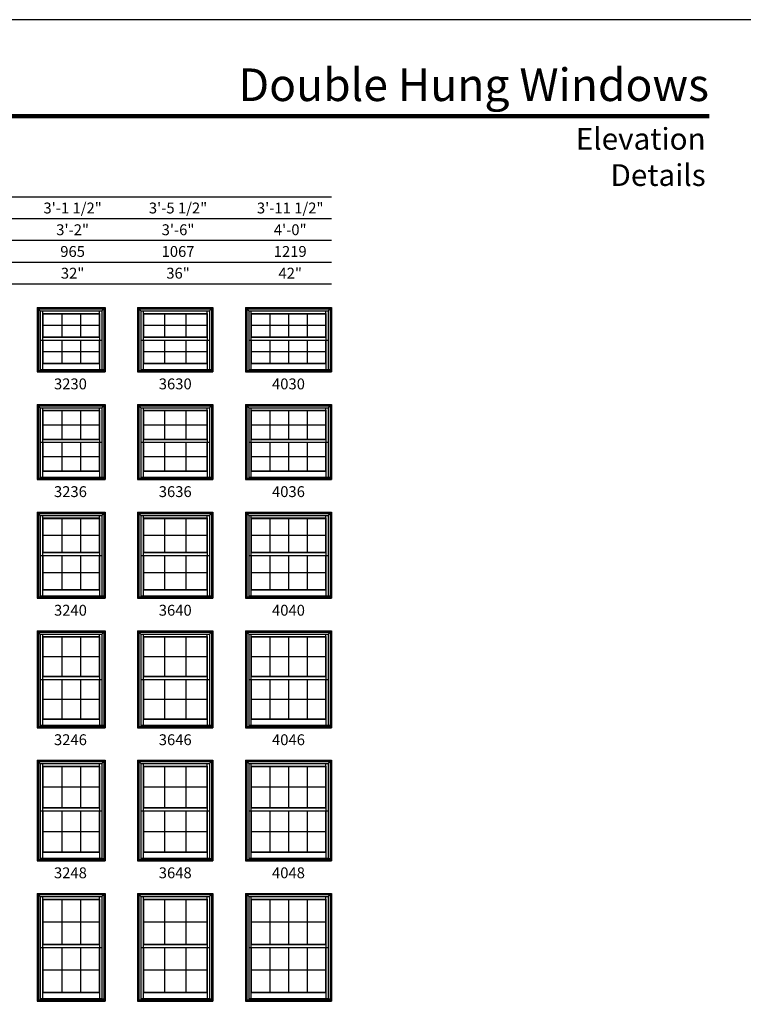
# Model space of a CAD drawing. Extents: x 0 to 1640, y 4430 to 5500.
# Drawn here: x 404 to 804, y 4956 to 5500 of the extents above; entities that cross this region are included whole.
import ezdxf
from ezdxf.enums import TextEntityAlignment as Align

# ---------------------------------------------------------------- set-up
doc = ezdxf.new("R2010")
doc.units = 0
doc.header["$LTSCALE"] = 0.25
doc.header["$MEASUREMENT"] = 0
doc.layers.get('0').update_dxf_attribs({"linetype": 'CONTINUOUS'})
doc.styles.add('ARIAL', font='arial.ttf', dxfattribs={"height": 4})

msp = doc.modelspace()

# ---------------------------------------------------------------- linework, layer by layer
for p, q in [((576.31, 5402), (35.17, 5402)), ((576.31, 5390), (47.17, 5390)), ((576.31, 5378), (59.17, 5378)), ((576.31, 5366), (71.17, 5366)), ((576.31, 5354), (83.17, 5354)), ((413.81, 5341.02), (413.81, 5305.52)), ((413.81, 5341.02), (451.31, 5341.02)), ((413.81, 5341.02), (415.6, 5339.23)), ((414.52, 5340.31), (414.52, 5306.24)), ((414.52, 5340.31), (450.59, 5340.31)), ((449.51, 5339.23), (451.31, 5341.02)), ((450.59, 5340.31), (450.59, 5306.24)), ((451.31, 5341.02), (451.31, 5305.52)), ((469.31, 5341.02), (469.31, 5305.52)), ((469.31, 5341.02), (510.81, 5341.02)), ((469.31, 5341.02), (471.1, 5339.23)), ((470.02, 5340.31), (470.02, 5306.24)), ((470.02, 5340.31), (510.09, 5340.31)), ((509.01, 5339.23), (510.81, 5341.02)), ((510.09, 5340.31), (510.09, 5306.24)), ((510.81, 5341.02), (510.81, 5305.52)), ((528.81, 5341.02), (528.81, 5305.52)), ((528.81, 5341.02), (576.31, 5341.02)), ((528.81, 5341.02), (530.6, 5339.23)), ((529.52, 5340.31), (529.52, 5306.24)), ((529.52, 5340.31), (575.59, 5340.31)), ((574.51, 5339.23), (576.31, 5341.02)), ((575.59, 5340.31), (575.59, 5306.24)), ((576.31, 5341.02), (576.31, 5305.52)), ((415.6, 5339.23), (415.6, 5306.24)), ((415.6, 5339.23), (449.51, 5339.23)), ((416.84, 5339.23), (416.84, 5324.7)), ((416.84, 5337.82), (448.27, 5337.82)), ((417.06, 5337.6), (416.84, 5337.82)), ((417.06, 5337.6), (417.06, 5324.92)), ((417.06, 5337.6), (448.05, 5337.6)), ((427.39, 5337.6), (427.39, 5324.92)), ((437.72, 5337.6), (437.72, 5324.92)), ((448.05, 5337.6), (448.27, 5337.82)), ((448.05, 5337.6), (448.05, 5324.92)), ((448.27, 5337.82), (448.27, 5339.23)), ((448.27, 5337.82), (448.27, 5324.7)), ((449.51, 5339.23), (449.51, 5306.83)), ((471.1, 5339.23), (471.1, 5306.24)), ((471.1, 5339.23), (509.01, 5339.23)), ((472.34, 5339.23), (472.34, 5324.7)), ((472.34, 5337.82), (507.77, 5337.82)), ((472.56, 5337.6), (472.34, 5337.82)), ((472.56, 5337.6), (472.56, 5324.92)), ((472.56, 5337.6), (507.55, 5337.6)), ((484.22, 5337.6), (484.22, 5324.92)), ((495.89, 5337.6), (495.89, 5324.92)), ((507.55, 5337.6), (507.77, 5337.82)), ((507.55, 5337.6), (507.55, 5324.92)), ((507.77, 5337.82), (507.77, 5339.23)), ((507.77, 5337.82), (507.77, 5324.7)), ((509.01, 5339.23), (509.01, 5306.83)), ((530.6, 5339.23), (530.6, 5306.24)), ((530.6, 5339.23), (574.51, 5339.23)), ((531.84, 5339.23), (531.84, 5324.7)), ((531.84, 5337.82), (573.27, 5337.82)), ((532.06, 5337.6), (531.84, 5337.82)), ((532.06, 5337.6), (532.06, 5324.92)), ((532.06, 5337.6), (573.05, 5337.6)), ((542.31, 5337.6), (542.31, 5324.92)), ((552.56, 5337.6), (552.56, 5324.92)), ((562.8, 5337.6), (562.8, 5324.92)), ((573.05, 5337.6), (573.27, 5337.82)), ((573.05, 5337.6), (573.05, 5324.92)), ((573.27, 5337.82), (573.27, 5339.23)), ((573.27, 5337.82), (573.27, 5324.7)), ((574.51, 5339.23), (574.51, 5306.83)), ((417.06, 5331.26), (448.05, 5331.26)), ((472.56, 5331.26), (507.55, 5331.26)), ((532.06, 5331.26), (573.05, 5331.26)), ((416.84, 5324.7), (417.06, 5324.92)), ((416.84, 5324.7), (448.27, 5324.7)), ((416.84, 5324.7), (416.84, 5323.1)), ((417.06, 5324.92), (448.05, 5324.92)), ((448.27, 5324.7), (448.05, 5324.92)), ((448.27, 5324.7), (448.27, 5323.1)), ((472.34, 5324.7), (472.56, 5324.92)), ((472.34, 5324.7), (507.77, 5324.7)), ((472.34, 5324.7), (472.34, 5323.1)), ((472.56, 5324.92), (507.55, 5324.92)), ((507.77, 5324.7), (507.55, 5324.92)), ((507.77, 5324.7), (507.77, 5323.1)), ((531.84, 5324.7), (532.06, 5324.92)), ((531.84, 5324.7), (573.27, 5324.7)), ((531.84, 5324.7), (531.84, 5323.1)), ((532.06, 5324.92), (573.05, 5324.92)), ((573.27, 5324.7), (573.05, 5324.92)), ((573.27, 5324.7), (573.27, 5323.1)), ((415.6, 5323.1), (449.51, 5323.1)), ((416.84, 5323.1), (416.84, 5310.19)), ((417.06, 5323.1), (417.06, 5310.41)), ((427.39, 5323.1), (427.39, 5310.41)), ((437.72, 5323.1), (437.72, 5310.41)), ((448.05, 5323.1), (448.05, 5310.41)), ((448.27, 5323.1), (448.27, 5310.19)), ((471.1, 5323.1), (509.01, 5323.1)), ((472.34, 5323.1), (472.34, 5310.19)), ((472.56, 5323.1), (472.56, 5310.41)), ((484.22, 5323.1), (484.22, 5310.41)), ((495.89, 5323.1), (495.89, 5310.41)), ((507.55, 5323.1), (507.55, 5310.41)), ((507.77, 5323.1), (507.77, 5310.19)), ((530.6, 5323.1), (574.51, 5323.1)), ((531.84, 5323.1), (531.84, 5310.19)), ((532.06, 5323.1), (532.06, 5310.41)), ((542.31, 5323.1), (542.31, 5310.41)), ((552.56, 5323.1), (552.56, 5310.41)), ((562.8, 5323.1), (562.8, 5310.41)), ((573.05, 5323.1), (573.05, 5310.41)), ((573.27, 5323.1), (573.27, 5310.19)), ((417.06, 5316.75), (448.05, 5316.75)), ((472.56, 5316.75), (507.55, 5316.75)), ((532.06, 5316.75), (573.05, 5316.75)), ((417.06, 5310.41), (416.84, 5310.19)), ((416.84, 5310.19), (448.27, 5310.19)), ((416.84, 5310.19), (416.84, 5306.91)), ((417.06, 5310.41), (448.05, 5310.41)), ((448.05, 5310.41), (448.27, 5310.19)), ((448.27, 5310.19), (448.27, 5306.91)), ((472.56, 5310.41), (472.34, 5310.19)), ((472.34, 5310.19), (507.77, 5310.19)), ((472.34, 5310.19), (472.34, 5306.91)), ((472.56, 5310.41), (507.55, 5310.41)), ((507.55, 5310.41), (507.77, 5310.19)), ((507.77, 5310.19), (507.77, 5306.91)), ((532.06, 5310.41), (531.84, 5310.19)), ((531.84, 5310.19), (573.27, 5310.19)), ((531.84, 5310.19), (531.84, 5306.91)), ((532.06, 5310.41), (573.05, 5310.41)), ((573.05, 5310.41), (573.27, 5310.19)), ((573.27, 5310.19), (573.27, 5306.91)), ((413.81, 5306.24), (451.31, 5306.24)), ((413.81, 5305.52), (451.31, 5305.52)), ((415.6, 5306.91), (449.51, 5306.91)), ((415.6, 5306.83), (450.59, 5306.83)), ((469.31, 5306.24), (510.81, 5306.24)), ((469.31, 5305.52), (510.81, 5305.52)), ((471.1, 5306.91), (509.01, 5306.91)), ((471.1, 5306.83), (510.09, 5306.83)), ((528.81, 5306.24), (576.31, 5306.24)), ((528.81, 5305.52), (576.31, 5305.52)), ((530.6, 5306.91), (574.51, 5306.91)), ((530.6, 5306.83), (575.59, 5306.83)), ((413.81, 5287.52), (413.81, 5246.02)), ((413.81, 5287.52), (451.31, 5287.52)), ((413.81, 5287.52), (415.6, 5285.73)), ((414.52, 5286.81), (414.52, 5246.74)), ((414.52, 5286.81), (450.59, 5286.81)), ((415.6, 5285.73), (415.6, 5246.74)), ((415.6, 5285.73), (449.51, 5285.73)), ((416.84, 5285.73), (416.84, 5268.2)), ((448.27, 5284.32), (448.27, 5285.73)), ((449.51, 5285.73), (451.31, 5287.52)), ((449.51, 5285.73), (449.51, 5247.33)), ((450.59, 5286.81), (450.59, 5246.74)), ((451.31, 5287.52), (451.31, 5246.02)), ((469.31, 5287.52), (469.31, 5246.02)), ((469.31, 5287.52), (510.81, 5287.52)), ((469.31, 5287.52), (471.1, 5285.73)), ((470.02, 5286.81), (470.02, 5246.74)), ((470.02, 5286.81), (510.09, 5286.81)), ((471.1, 5285.73), (471.1, 5246.74)), ((471.1, 5285.73), (509.01, 5285.73)), ((472.34, 5285.73), (472.34, 5268.2)), ((507.77, 5284.32), (507.77, 5285.73)), ((509.01, 5285.73), (510.81, 5287.52)), ((509.01, 5285.73), (509.01, 5247.33)), ((510.09, 5286.81), (510.09, 5246.74)), ((510.81, 5287.52), (510.81, 5246.02)), ((528.81, 5287.52), (528.81, 5246.02)), ((528.81, 5287.52), (576.31, 5287.52)), ((528.81, 5287.52), (530.6, 5285.73)), ((529.52, 5286.81), (529.52, 5246.74)), ((529.52, 5286.81), (575.59, 5286.81)), ((530.6, 5285.73), (530.6, 5246.74)), ((530.6, 5285.73), (574.51, 5285.73)), ((531.84, 5285.73), (531.84, 5268.2)), ((573.27, 5284.32), (573.27, 5285.73)), ((574.51, 5285.73), (576.31, 5287.52)), ((574.51, 5285.73), (574.51, 5247.33)), ((575.59, 5286.81), (575.59, 5246.74)), ((576.31, 5287.52), (576.31, 5246.02)), ((416.84, 5284.32), (448.27, 5284.32)), ((417.06, 5284.1), (416.84, 5284.32)), ((417.06, 5284.1), (417.06, 5268.42)), ((417.06, 5284.1), (448.05, 5284.1)), ((427.39, 5284.1), (427.39, 5268.42)), ((437.72, 5284.1), (437.72, 5268.42)), ((448.05, 5284.1), (448.27, 5284.32)), ((448.05, 5284.1), (448.05, 5268.42)), ((448.27, 5284.32), (448.27, 5268.2)), ((472.34, 5284.32), (507.77, 5284.32)), ((472.56, 5284.1), (472.34, 5284.32)), ((472.56, 5284.1), (472.56, 5268.42)), ((472.56, 5284.1), (507.55, 5284.1)), ((484.22, 5284.1), (484.22, 5268.42)), ((495.89, 5284.1), (495.89, 5268.42)), ((507.55, 5284.1), (507.77, 5284.32)), ((507.55, 5284.1), (507.55, 5268.42)), ((507.77, 5284.32), (507.77, 5268.2)), ((531.84, 5284.32), (573.27, 5284.32)), ((532.06, 5284.1), (531.84, 5284.32)), ((532.06, 5284.1), (532.06, 5268.42)), ((532.06, 5284.1), (573.05, 5284.1)), ((542.31, 5284.1), (542.31, 5268.42)), ((552.56, 5284.1), (552.56, 5268.42)), ((562.8, 5284.1), (562.8, 5268.42)), ((573.05, 5284.1), (573.27, 5284.32)), ((573.05, 5284.1), (573.05, 5268.42)), ((573.27, 5284.32), (573.27, 5268.2)), ((417.06, 5276.26), (448.05, 5276.26)), ((472.56, 5276.26), (507.55, 5276.26)), ((532.06, 5276.26), (573.05, 5276.26)), ((415.6, 5266.6), (449.51, 5266.6)), ((416.84, 5268.2), (417.06, 5268.42)), ((416.84, 5268.2), (448.27, 5268.2)), ((416.84, 5268.2), (416.84, 5266.6)), ((416.84, 5266.6), (416.84, 5250.69)), ((417.06, 5268.42), (448.05, 5268.42)), ((417.06, 5266.6), (417.06, 5250.91)), ((427.39, 5266.6), (427.39, 5250.91)), ((437.72, 5266.6), (437.72, 5250.91)), ((448.27, 5268.2), (448.05, 5268.42)), ((448.05, 5266.6), (448.05, 5250.91)), ((448.27, 5268.2), (448.27, 5266.6)), ((448.27, 5266.6), (448.27, 5250.69)), ((471.1, 5266.6), (509.01, 5266.6)), ((472.34, 5268.2), (472.56, 5268.42)), ((472.34, 5268.2), (507.77, 5268.2)), ((472.34, 5268.2), (472.34, 5266.6)), ((472.34, 5266.6), (472.34, 5250.69)), ((472.56, 5268.42), (507.55, 5268.42)), ((472.56, 5266.6), (472.56, 5250.91)), ((484.22, 5266.6), (484.22, 5250.91)), ((495.89, 5266.6), (495.89, 5250.91)), ((507.77, 5268.2), (507.55, 5268.42)), ((507.55, 5266.6), (507.55, 5250.91)), ((507.77, 5268.2), (507.77, 5266.6)), ((507.77, 5266.6), (507.77, 5250.69)), ((530.6, 5266.6), (574.51, 5266.6)), ((531.84, 5268.2), (532.06, 5268.42)), ((531.84, 5268.2), (573.27, 5268.2)), ((531.84, 5268.2), (531.84, 5266.6)), ((531.84, 5266.6), (531.84, 5250.69)), ((532.06, 5268.42), (573.05, 5268.42)), ((532.06, 5266.6), (532.06, 5250.91)), ((542.31, 5266.6), (542.31, 5250.91)), ((552.56, 5266.6), (552.56, 5250.91)), ((562.8, 5266.6), (562.8, 5250.91)), ((573.27, 5268.2), (573.05, 5268.42)), ((573.05, 5266.6), (573.05, 5250.91)), ((573.27, 5268.2), (573.27, 5266.6)), ((573.27, 5266.6), (573.27, 5250.69)), ((417.06, 5258.75), (448.05, 5258.75)), ((472.56, 5258.75), (507.55, 5258.75)), ((532.06, 5258.75), (573.05, 5258.75)), ((415.6, 5247.41), (449.51, 5247.41)), ((415.6, 5247.33), (450.59, 5247.33)), ((417.06, 5250.91), (416.84, 5250.69)), ((416.84, 5250.69), (448.27, 5250.69)), ((416.84, 5250.69), (416.84, 5247.41)), ((417.06, 5250.91), (448.05, 5250.91)), ((448.05, 5250.91), (448.27, 5250.69)), ((448.27, 5250.69), (448.27, 5247.41)), ((471.1, 5247.41), (509.01, 5247.41)), ((471.1, 5247.33), (510.09, 5247.33)), ((472.56, 5250.91), (472.34, 5250.69)), ((472.34, 5250.69), (507.77, 5250.69)), ((472.34, 5250.69), (472.34, 5247.41)), ((472.56, 5250.91), (507.55, 5250.91)), ((507.55, 5250.91), (507.77, 5250.69)), ((507.77, 5250.69), (507.77, 5247.41)), ((530.6, 5247.41), (574.51, 5247.41)), ((530.6, 5247.33), (575.59, 5247.33)), ((532.06, 5250.91), (531.84, 5250.69)), ((531.84, 5250.69), (573.27, 5250.69)), ((531.84, 5250.69), (531.84, 5247.41)), ((532.06, 5250.91), (573.05, 5250.91)), ((573.05, 5250.91), (573.27, 5250.69)), ((573.27, 5250.69), (573.27, 5247.41)), ((413.81, 5246.74), (451.31, 5246.74)), ((413.81, 5246.02), (451.31, 5246.02)), ((469.31, 5246.74), (510.81, 5246.74)), ((469.31, 5246.02), (510.81, 5246.02)), ((528.81, 5246.74), (576.31, 5246.74)), ((528.81, 5246.02), (576.31, 5246.02)), ((413.81, 5228.02), (413.81, 5180.52)), ((413.81, 5228.02), (451.31, 5228.02)), ((413.81, 5228.02), (415.6, 5226.23)), ((414.52, 5227.31), (414.52, 5181.24)), ((414.52, 5227.31), (450.59, 5227.31)), ((415.6, 5226.23), (415.6, 5181.24)), ((415.6, 5226.23), (449.51, 5226.23)), ((416.84, 5226.23), (416.84, 5205.7)), ((448.27, 5224.82), (448.27, 5226.23)), ((449.51, 5226.23), (451.31, 5228.02)), ((449.51, 5226.23), (449.51, 5181.83)), ((450.59, 5227.31), (450.59, 5181.24)), ((451.31, 5228.02), (451.31, 5180.52)), ((469.31, 5228.02), (469.31, 5180.52)), ((469.31, 5228.02), (510.81, 5228.02)), ((469.31, 5228.02), (471.1, 5226.23)), ((470.02, 5227.31), (470.02, 5181.24)), ((470.02, 5227.31), (510.09, 5227.31)), ((471.1, 5226.23), (471.1, 5181.24)), ((471.1, 5226.23), (509.01, 5226.23)), ((472.34, 5226.23), (472.34, 5205.7)), ((507.77, 5224.82), (507.77, 5226.23)), ((509.01, 5226.23), (510.81, 5228.02)), ((509.01, 5226.23), (509.01, 5181.83)), ((510.09, 5227.31), (510.09, 5181.24)), ((510.81, 5228.02), (510.81, 5180.52)), ((528.81, 5228.02), (528.81, 5180.52)), ((528.81, 5228.02), (576.31, 5228.02)), ((528.81, 5228.02), (530.6, 5226.23)), ((529.52, 5227.31), (529.52, 5181.24)), ((529.52, 5227.31), (575.59, 5227.31)), ((530.6, 5226.23), (530.6, 5181.24)), ((530.6, 5226.23), (574.51, 5226.23)), ((531.84, 5226.23), (531.84, 5205.7)), ((573.27, 5224.82), (573.27, 5226.23)), ((574.51, 5226.23), (576.31, 5228.02)), ((574.51, 5226.23), (574.51, 5181.83)), ((575.59, 5227.31), (575.59, 5181.24)), ((576.31, 5228.02), (576.31, 5180.52)), ((416.84, 5224.82), (448.27, 5224.82)), ((417.06, 5224.6), (416.84, 5224.82)), ((417.06, 5224.6), (417.06, 5205.92)), ((417.06, 5224.6), (448.05, 5224.6)), ((427.39, 5224.6), (427.39, 5205.92)), ((437.72, 5224.6), (437.72, 5205.92)), ((448.05, 5224.6), (448.27, 5224.82)), ((448.05, 5224.6), (448.05, 5205.92)), ((448.27, 5224.82), (448.27, 5205.7)), ((472.34, 5224.82), (507.77, 5224.82)), ((472.56, 5224.6), (472.34, 5224.82)), ((472.56, 5224.6), (472.56, 5205.92)), ((472.56, 5224.6), (507.55, 5224.6)), ((484.22, 5224.6), (484.22, 5205.92)), ((495.89, 5224.6), (495.89, 5205.92)), ((507.55, 5224.6), (507.77, 5224.82)), ((507.55, 5224.6), (507.55, 5205.92)), ((507.77, 5224.82), (507.77, 5205.7)), ((531.84, 5224.82), (573.27, 5224.82)), ((532.06, 5224.6), (531.84, 5224.82)), ((532.06, 5224.6), (532.06, 5205.92)), ((532.06, 5224.6), (573.05, 5224.6)), ((542.31, 5224.6), (542.31, 5205.92)), ((552.56, 5224.6), (552.56, 5205.92)), ((562.8, 5224.6), (562.8, 5205.92)), ((573.05, 5224.6), (573.27, 5224.82)), ((573.05, 5224.6), (573.05, 5205.92)), ((573.27, 5224.82), (573.27, 5205.7)), ((417.06, 5215.26), (448.05, 5215.26)), ((472.56, 5215.26), (507.55, 5215.26)), ((532.06, 5215.26), (573.05, 5215.26)), ((415.6, 5204.1), (449.51, 5204.1)), ((416.84, 5205.7), (417.06, 5205.92)), ((416.84, 5205.7), (448.27, 5205.7)), ((416.84, 5205.7), (416.84, 5204.1)), ((416.84, 5204.1), (416.84, 5185.19)), ((417.06, 5205.92), (448.05, 5205.92)), ((417.06, 5204.1), (417.06, 5185.41)), ((427.39, 5204.1), (427.39, 5185.41)), ((437.72, 5204.1), (437.72, 5185.41)), ((448.27, 5205.7), (448.05, 5205.92)), ((448.05, 5204.1), (448.05, 5185.41)), ((448.27, 5205.7), (448.27, 5204.1)), ((448.27, 5204.1), (448.27, 5185.19)), ((471.1, 5204.1), (509.01, 5204.1)), ((472.34, 5205.7), (472.56, 5205.92)), ((472.34, 5205.7), (507.77, 5205.7)), ((472.34, 5205.7), (472.34, 5204.1)), ((472.34, 5204.1), (472.34, 5185.19)), ((472.56, 5205.92), (507.55, 5205.92)), ((472.56, 5204.1), (472.56, 5185.41)), ((484.22, 5204.1), (484.22, 5185.41)), ((495.89, 5204.1), (495.89, 5185.41)), ((507.77, 5205.7), (507.55, 5205.92)), ((507.55, 5204.1), (507.55, 5185.41)), ((507.77, 5205.7), (507.77, 5204.1)), ((507.77, 5204.1), (507.77, 5185.19)), ((530.6, 5204.1), (574.51, 5204.1)), ((531.84, 5205.7), (532.06, 5205.92)), ((531.84, 5205.7), (573.27, 5205.7)), ((531.84, 5205.7), (531.84, 5204.1)), ((531.84, 5204.1), (531.84, 5185.19)), ((532.06, 5205.92), (573.05, 5205.92)), ((532.06, 5204.1), (532.06, 5185.41)), ((542.31, 5204.1), (542.31, 5185.41)), ((552.56, 5204.1), (552.56, 5185.41)), ((562.8, 5204.1), (562.8, 5185.41)), ((573.27, 5205.7), (573.05, 5205.92)), ((573.05, 5204.1), (573.05, 5185.41)), ((573.27, 5205.7), (573.27, 5204.1)), ((573.27, 5204.1), (573.27, 5185.19)), ((417.06, 5194.75), (448.05, 5194.75)), ((472.56, 5194.75), (507.55, 5194.75)), ((532.06, 5194.75), (573.05, 5194.75)), ((417.06, 5185.41), (416.84, 5185.19)), ((416.84, 5185.19), (448.27, 5185.19)), ((416.84, 5185.19), (416.84, 5181.91)), ((417.06, 5185.41), (448.05, 5185.41)), ((448.05, 5185.41), (448.27, 5185.19)), ((448.27, 5185.19), (448.27, 5181.91)), ((472.56, 5185.41), (472.34, 5185.19)), ((472.34, 5185.19), (507.77, 5185.19)), ((472.34, 5185.19), (472.34, 5181.91)), ((472.56, 5185.41), (507.55, 5185.41)), ((507.55, 5185.41), (507.77, 5185.19)), ((507.77, 5185.19), (507.77, 5181.91)), ((532.06, 5185.41), (531.84, 5185.19)), ((531.84, 5185.19), (573.27, 5185.19)), ((531.84, 5185.19), (531.84, 5181.91)), ((532.06, 5185.41), (573.05, 5185.41)), ((573.05, 5185.41), (573.27, 5185.19)), ((573.27, 5185.19), (573.27, 5181.91)), ((413.81, 5181.24), (451.31, 5181.24)), ((413.81, 5180.52), (451.31, 5180.52)), ((415.6, 5181.91), (449.51, 5181.91)), ((415.6, 5181.83), (450.59, 5181.83)), ((469.31, 5181.24), (510.81, 5181.24)), ((469.31, 5180.52), (510.81, 5180.52)), ((471.1, 5181.91), (509.01, 5181.91)), ((471.1, 5181.83), (510.09, 5181.83)), ((528.81, 5181.24), (576.31, 5181.24)), ((528.81, 5180.52), (576.31, 5180.52)), ((530.6, 5181.91), (574.51, 5181.91)), ((530.6, 5181.83), (575.59, 5181.83)), ((413.81, 5162.52), (413.81, 5109.02)), ((413.81, 5162.52), (451.31, 5162.52)), ((413.81, 5162.52), (415.6, 5160.73)), ((414.52, 5161.81), (414.52, 5109.74)), ((414.52, 5161.81), (450.59, 5161.81)), ((415.6, 5160.73), (415.6, 5109.74)), ((415.6, 5160.73), (449.51, 5160.73)), ((416.84, 5160.73), (416.84, 5137.2)), ((448.27, 5159.32), (448.27, 5160.73)), ((449.51, 5160.73), (451.31, 5162.52)), ((449.51, 5160.73), (449.51, 5110.33)), ((450.59, 5161.81), (450.59, 5109.74)), ((451.31, 5162.52), (451.31, 5109.02)), ((469.31, 5162.52), (469.31, 5109.02)), ((469.31, 5162.52), (510.81, 5162.52)), ((469.31, 5162.52), (471.1, 5160.73)), ((470.02, 5161.81), (470.02, 5109.74)), ((470.02, 5161.81), (510.09, 5161.81)), ((471.1, 5160.73), (471.1, 5109.74)), ((471.1, 5160.73), (509.01, 5160.73)), ((472.34, 5160.73), (472.34, 5137.2)), ((507.77, 5159.32), (507.77, 5160.73)), ((509.01, 5160.73), (510.81, 5162.52)), ((509.01, 5160.73), (509.01, 5110.33)), ((510.09, 5161.81), (510.09, 5109.74)), ((510.81, 5162.52), (510.81, 5109.02)), ((528.81, 5162.52), (528.81, 5109.02)), ((528.81, 5162.52), (576.31, 5162.52)), ((528.81, 5162.52), (530.6, 5160.73)), ((529.52, 5161.81), (529.52, 5109.74)), ((529.52, 5161.81), (575.59, 5161.81)), ((530.6, 5160.73), (530.6, 5109.74)), ((530.6, 5160.73), (574.51, 5160.73)), ((531.84, 5160.73), (531.84, 5137.2)), ((573.27, 5159.32), (573.27, 5160.73)), ((574.51, 5160.73), (576.31, 5162.52)), ((574.51, 5160.73), (574.51, 5110.33)), ((575.59, 5161.81), (575.59, 5109.74)), ((576.31, 5162.52), (576.31, 5109.02)), ((416.84, 5159.32), (448.27, 5159.32)), ((417.06, 5159.1), (416.84, 5159.32)), ((417.06, 5159.1), (417.06, 5137.42)), ((417.06, 5159.1), (448.05, 5159.1)), ((427.39, 5159.1), (427.39, 5137.42)), ((437.72, 5159.1), (437.72, 5137.42)), ((448.05, 5159.1), (448.27, 5159.32)), ((448.05, 5159.1), (448.05, 5137.42)), ((448.27, 5159.32), (448.27, 5137.2)), ((472.34, 5159.32), (507.77, 5159.32)), ((472.56, 5159.1), (472.34, 5159.32)), ((472.56, 5159.1), (472.56, 5137.42)), ((472.56, 5159.1), (507.55, 5159.1)), ((484.22, 5159.1), (484.22, 5137.42)), ((495.89, 5159.1), (495.89, 5137.42)), ((507.55, 5159.1), (507.77, 5159.32)), ((507.55, 5159.1), (507.55, 5137.42)), ((507.77, 5159.32), (507.77, 5137.2)), ((531.84, 5159.32), (573.27, 5159.32)), ((532.06, 5159.1), (531.84, 5159.32)), ((532.06, 5159.1), (532.06, 5137.42)), ((532.06, 5159.1), (573.05, 5159.1)), ((542.31, 5159.1), (542.31, 5137.42)), ((552.56, 5159.1), (552.56, 5137.42)), ((562.8, 5159.1), (562.8, 5137.42)), ((573.05, 5159.1), (573.27, 5159.32)), ((573.05, 5159.1), (573.05, 5137.42)), ((573.27, 5159.32), (573.27, 5137.2)), ((417.06, 5148.26), (448.05, 5148.26)), ((472.56, 5148.26), (507.55, 5148.26)), ((532.06, 5148.26), (573.05, 5148.26)), ((415.6, 5135.6), (449.51, 5135.6)), ((416.84, 5137.2), (417.06, 5137.42)), ((416.84, 5137.2), (448.27, 5137.2)), ((416.84, 5137.2), (416.84, 5135.6)), ((416.84, 5135.6), (416.84, 5113.69)), ((417.06, 5137.42), (448.05, 5137.42)), ((417.06, 5135.6), (417.06, 5113.91)), ((427.39, 5135.6), (427.39, 5113.91)), ((437.72, 5135.6), (437.72, 5113.91)), ((448.27, 5137.2), (448.05, 5137.42)), ((448.05, 5135.6), (448.05, 5113.91)), ((448.27, 5137.2), (448.27, 5135.6)), ((448.27, 5135.6), (448.27, 5113.69)), ((471.1, 5135.6), (509.01, 5135.6)), ((472.34, 5137.2), (472.56, 5137.42)), ((472.34, 5137.2), (507.77, 5137.2)), ((472.34, 5137.2), (472.34, 5135.6)), ((472.34, 5135.6), (472.34, 5113.69)), ((472.56, 5137.42), (507.55, 5137.42)), ((472.56, 5135.6), (472.56, 5113.91)), ((484.22, 5135.6), (484.22, 5113.91)), ((495.89, 5135.6), (495.89, 5113.91)), ((507.77, 5137.2), (507.55, 5137.42)), ((507.55, 5135.6), (507.55, 5113.91)), ((507.77, 5137.2), (507.77, 5135.6)), ((507.77, 5135.6), (507.77, 5113.69)), ((530.6, 5135.6), (574.51, 5135.6)), ((531.84, 5137.2), (532.06, 5137.42)), ((531.84, 5137.2), (573.27, 5137.2)), ((531.84, 5137.2), (531.84, 5135.6)), ((531.84, 5135.6), (531.84, 5113.69)), ((532.06, 5137.42), (573.05, 5137.42)), ((532.06, 5135.6), (532.06, 5113.91)), ((542.31, 5135.6), (542.31, 5113.91)), ((552.56, 5135.6), (552.56, 5113.91)), ((562.8, 5135.6), (562.8, 5113.91)), ((573.27, 5137.2), (573.05, 5137.42)), ((573.05, 5135.6), (573.05, 5113.91)), ((573.27, 5137.2), (573.27, 5135.6)), ((573.27, 5135.6), (573.27, 5113.69)), ((417.06, 5124.75), (448.05, 5124.75)), ((472.56, 5124.75), (507.55, 5124.75)), ((532.06, 5124.75), (573.05, 5124.75)), ((417.06, 5113.91), (416.84, 5113.69)), ((416.84, 5113.69), (448.27, 5113.69)), ((416.84, 5113.69), (416.84, 5110.41)), ((417.06, 5113.91), (448.05, 5113.91)), ((448.05, 5113.91), (448.27, 5113.69)), ((448.27, 5113.69), (448.27, 5110.41)), ((472.56, 5113.91), (472.34, 5113.69)), ((472.34, 5113.69), (507.77, 5113.69)), ((472.34, 5113.69), (472.34, 5110.41)), ((472.56, 5113.91), (507.55, 5113.91)), ((507.55, 5113.91), (507.77, 5113.69)), ((507.77, 5113.69), (507.77, 5110.41)), ((532.06, 5113.91), (531.84, 5113.69)), ((531.84, 5113.69), (573.27, 5113.69)), ((531.84, 5113.69), (531.84, 5110.41)), ((532.06, 5113.91), (573.05, 5113.91)), ((573.05, 5113.91), (573.27, 5113.69)), ((573.27, 5113.69), (573.27, 5110.41)), ((413.81, 5109.74), (451.31, 5109.74)), ((413.81, 5109.02), (451.31, 5109.02)), ((415.6, 5110.41), (449.51, 5110.41)), ((415.6, 5110.33), (450.59, 5110.33)), ((469.31, 5109.74), (510.81, 5109.74)), ((469.31, 5109.02), (510.81, 5109.02)), ((471.1, 5110.41), (509.01, 5110.41)), ((471.1, 5110.33), (510.09, 5110.33)), ((528.81, 5109.74), (576.31, 5109.74)), ((528.81, 5109.02), (576.31, 5109.02)), ((530.6, 5110.41), (574.51, 5110.41)), ((530.6, 5110.33), (575.59, 5110.33)), ((413.81, 5091.02), (413.81, 5035.52)), ((413.81, 5091.02), (451.31, 5091.02)), ((413.81, 5091.02), (415.6, 5089.23)), ((414.52, 5090.31), (414.52, 5036.24)), ((414.52, 5090.31), (450.59, 5090.31)), ((449.51, 5089.23), (451.31, 5091.02)), ((450.59, 5090.31), (450.59, 5036.24)), ((451.31, 5091.02), (451.31, 5035.52)), ((469.31, 5091.02), (469.31, 5035.52)), ((469.31, 5091.02), (510.81, 5091.02)), ((469.31, 5091.02), (471.1, 5089.23)), ((470.02, 5090.31), (470.02, 5036.24)), ((470.02, 5090.31), (510.09, 5090.31)), ((509.01, 5089.23), (510.81, 5091.02)), ((510.09, 5090.31), (510.09, 5036.24)), ((510.81, 5091.02), (510.81, 5035.52)), ((528.81, 5091.02), (528.81, 5035.52)), ((528.81, 5091.02), (576.31, 5091.02)), ((528.81, 5091.02), (530.6, 5089.23)), ((529.52, 5090.31), (529.52, 5036.24)), ((529.52, 5090.31), (575.59, 5090.31)), ((574.51, 5089.23), (576.31, 5091.02)), ((575.59, 5090.31), (575.59, 5036.24)), ((576.31, 5091.02), (576.31, 5035.52)), ((415.6, 5089.23), (415.6, 5036.24)), ((415.6, 5089.23), (449.51, 5089.23)), ((416.84, 5089.23), (416.84, 5064.7)), ((416.84, 5087.82), (448.27, 5087.82)), ((417.06, 5087.6), (416.84, 5087.82)), ((417.06, 5087.6), (417.06, 5064.92)), ((417.06, 5087.6), (448.05, 5087.6)), ((427.39, 5087.6), (427.39, 5064.92)), ((437.72, 5087.6), (437.72, 5064.92)), ((448.05, 5087.6), (448.27, 5087.82)), ((448.05, 5087.6), (448.05, 5064.92)), ((448.27, 5087.82), (448.27, 5089.23)), ((448.27, 5087.82), (448.27, 5064.7)), ((449.51, 5089.23), (449.51, 5036.83)), ((471.1, 5089.23), (471.1, 5036.24)), ((471.1, 5089.23), (509.01, 5089.23)), ((472.34, 5089.23), (472.34, 5064.7)), ((472.34, 5087.82), (507.77, 5087.82)), ((472.56, 5087.6), (472.34, 5087.82)), ((472.56, 5087.6), (472.56, 5064.92)), ((472.56, 5087.6), (507.55, 5087.6)), ((484.22, 5087.6), (484.22, 5064.92)), ((495.89, 5087.6), (495.89, 5064.92)), ((507.55, 5087.6), (507.77, 5087.82)), ((507.55, 5087.6), (507.55, 5064.92)), ((507.77, 5087.82), (507.77, 5089.23)), ((507.77, 5087.82), (507.77, 5064.7)), ((509.01, 5089.23), (509.01, 5036.83)), ((530.6, 5089.23), (530.6, 5036.24)), ((530.6, 5089.23), (574.51, 5089.23)), ((531.84, 5089.23), (531.84, 5064.7)), ((531.84, 5087.82), (573.27, 5087.82)), ((532.06, 5087.6), (531.84, 5087.82)), ((532.06, 5087.6), (532.06, 5064.92)), ((532.06, 5087.6), (573.05, 5087.6)), ((542.31, 5087.6), (542.31, 5064.92)), ((552.56, 5087.6), (552.56, 5064.92)), ((562.8, 5087.6), (562.8, 5064.92)), ((573.05, 5087.6), (573.27, 5087.82)), ((573.05, 5087.6), (573.05, 5064.92)), ((573.27, 5087.82), (573.27, 5089.23)), ((573.27, 5087.82), (573.27, 5064.7)), ((574.51, 5089.23), (574.51, 5036.83)), ((417.06, 5076.26), (448.05, 5076.26)), ((472.56, 5076.26), (507.55, 5076.26)), ((532.06, 5076.26), (573.05, 5076.26)), ((415.6, 5063.1), (449.51, 5063.1)), ((416.84, 5064.7), (417.06, 5064.92)), ((416.84, 5064.7), (448.27, 5064.7)), ((416.84, 5064.7), (416.84, 5063.1)), ((416.84, 5063.1), (416.84, 5040.19)), ((417.06, 5064.92), (448.05, 5064.92)), ((417.06, 5063.1), (417.06, 5040.41)), ((427.39, 5063.1), (427.39, 5040.41)), ((437.72, 5063.1), (437.72, 5040.41)), ((448.27, 5064.7), (448.05, 5064.92)), ((448.05, 5063.1), (448.05, 5040.41)), ((448.27, 5064.7), (448.27, 5063.1)), ((448.27, 5063.1), (448.27, 5040.19)), ((471.1, 5063.1), (509.01, 5063.1)), ((472.34, 5064.7), (472.56, 5064.92)), ((472.34, 5064.7), (507.77, 5064.7)), ((472.34, 5064.7), (472.34, 5063.1)), ((472.34, 5063.1), (472.34, 5040.19)), ((472.56, 5064.92), (507.55, 5064.92)), ((472.56, 5063.1), (472.56, 5040.41)), ((484.22, 5063.1), (484.22, 5040.41)), ((495.89, 5063.1), (495.89, 5040.41)), ((507.77, 5064.7), (507.55, 5064.92)), ((507.55, 5063.1), (507.55, 5040.41)), ((507.77, 5064.7), (507.77, 5063.1)), ((507.77, 5063.1), (507.77, 5040.19)), ((530.6, 5063.1), (574.51, 5063.1)), ((531.84, 5064.7), (532.06, 5064.92)), ((531.84, 5064.7), (573.27, 5064.7)), ((531.84, 5064.7), (531.84, 5063.1)), ((531.84, 5063.1), (531.84, 5040.19)), ((532.06, 5064.92), (573.05, 5064.92)), ((532.06, 5063.1), (532.06, 5040.41)), ((542.31, 5063.1), (542.31, 5040.41)), ((552.56, 5063.1), (552.56, 5040.41)), ((562.8, 5063.1), (562.8, 5040.41)), ((573.27, 5064.7), (573.05, 5064.92)), ((573.05, 5063.1), (573.05, 5040.41)), ((573.27, 5064.7), (573.27, 5063.1)), ((573.27, 5063.1), (573.27, 5040.19)), ((417.06, 5051.75), (448.05, 5051.75)), ((472.56, 5051.75), (507.55, 5051.75)), ((532.06, 5051.75), (573.05, 5051.75)), ((413.81, 5036.24), (451.31, 5036.24)), ((413.81, 5035.52), (451.31, 5035.52)), ((415.6, 5036.91), (449.51, 5036.91)), ((415.6, 5036.83), (450.59, 5036.83)), ((417.06, 5040.41), (416.84, 5040.19)), ((416.84, 5040.19), (448.27, 5040.19)), ((416.84, 5040.19), (416.84, 5036.91)), ((417.06, 5040.41), (448.05, 5040.41)), ((448.05, 5040.41), (448.27, 5040.19)), ((448.27, 5040.19), (448.27, 5036.91)), ((469.31, 5036.24), (510.81, 5036.24)), ((469.31, 5035.52), (510.81, 5035.52)), ((471.1, 5036.91), (509.01, 5036.91)), ((471.1, 5036.83), (510.09, 5036.83)), ((472.56, 5040.41), (472.34, 5040.19)), ((472.34, 5040.19), (507.77, 5040.19)), ((472.34, 5040.19), (472.34, 5036.91)), ((472.56, 5040.41), (507.55, 5040.41)), ((507.55, 5040.41), (507.77, 5040.19)), ((507.77, 5040.19), (507.77, 5036.91)), ((528.81, 5036.24), (576.31, 5036.24)), ((528.81, 5035.52), (576.31, 5035.52)), ((530.6, 5036.91), (574.51, 5036.91)), ((530.6, 5036.83), (575.59, 5036.83)), ((532.06, 5040.41), (531.84, 5040.19)), ((531.84, 5040.19), (573.27, 5040.19)), ((531.84, 5040.19), (531.84, 5036.91)), ((532.06, 5040.41), (573.05, 5040.41)), ((573.05, 5040.41), (573.27, 5040.19)), ((573.27, 5040.19), (573.27, 5036.91)), ((413.81, 5017.52), (413.81, 4958.02)), ((413.81, 5017.52), (451.31, 5017.52)), ((413.81, 5017.52), (415.6, 5015.73)), ((414.52, 5016.81), (414.52, 4958.74)), ((414.52, 5016.81), (450.59, 5016.81)), ((415.6, 5015.73), (415.6, 4958.74)), ((415.6, 5015.73), (449.51, 5015.73)), ((416.84, 5015.73), (416.84, 4989.2)), ((416.84, 5014.32), (448.27, 5014.32)), ((417.06, 5014.1), (416.84, 5014.32)), ((417.06, 5014.1), (417.06, 4989.42)), ((417.06, 5014.1), (448.05, 5014.1)), ((427.39, 5014.1), (427.39, 4989.42)), ((437.72, 5014.1), (437.72, 4989.42)), ((448.05, 5014.1), (448.27, 5014.32)), ((448.05, 5014.1), (448.05, 4989.42)), ((448.27, 5014.32), (448.27, 5015.73)), ((448.27, 5014.32), (448.27, 4989.2)), ((449.51, 5015.73), (451.31, 5017.52)), ((449.51, 5015.73), (449.51, 4959.33)), ((450.59, 5016.81), (450.59, 4958.74)), ((451.31, 5017.52), (451.31, 4958.02)), ((469.31, 5017.52), (469.31, 4958.02)), ((469.31, 5017.52), (510.81, 5017.52)), ((469.31, 5017.52), (471.1, 5015.73)), ((470.02, 5016.81), (470.02, 4958.74)), ((470.02, 5016.81), (510.09, 5016.81)), ((471.1, 5015.73), (471.1, 4958.74)), ((471.1, 5015.73), (509.01, 5015.73)), ((472.34, 5015.73), (472.34, 4989.2)), ((472.34, 5014.32), (507.77, 5014.32)), ((472.56, 5014.1), (472.34, 5014.32)), ((472.56, 5014.1), (472.56, 4989.42)), ((472.56, 5014.1), (507.55, 5014.1)), ((484.22, 5014.1), (484.22, 4989.42)), ((495.89, 5014.1), (495.89, 4989.42)), ((507.55, 5014.1), (507.77, 5014.32)), ((507.55, 5014.1), (507.55, 4989.42)), ((507.77, 5014.32), (507.77, 5015.73)), ((507.77, 5014.32), (507.77, 4989.2)), ((509.01, 5015.73), (510.81, 5017.52)), ((509.01, 5015.73), (509.01, 4959.33)), ((510.09, 5016.81), (510.09, 4958.74)), ((510.81, 5017.52), (510.81, 4958.02)), ((528.81, 5017.52), (528.81, 4958.02)), ((528.81, 5017.52), (576.31, 5017.52)), ((528.81, 5017.52), (530.6, 5015.73)), ((529.52, 5016.81), (529.52, 4958.74)), ((529.52, 5016.81), (575.59, 5016.81)), ((530.6, 5015.73), (530.6, 4958.74)), ((530.6, 5015.73), (574.51, 5015.73)), ((531.84, 5015.73), (531.84, 4989.2)), ((531.84, 5014.32), (573.27, 5014.32)), ((532.06, 5014.1), (531.84, 5014.32)), ((532.06, 5014.1), (532.06, 4989.42)), ((532.06, 5014.1), (573.05, 5014.1)), ((542.31, 5014.1), (542.31, 4989.42)), ((552.56, 5014.1), (552.56, 4989.42)), ((562.8, 5014.1), (562.8, 4989.42)), ((573.05, 5014.1), (573.27, 5014.32)), ((573.05, 5014.1), (573.05, 4989.42)), ((573.27, 5014.32), (573.27, 5015.73)), ((573.27, 5014.32), (573.27, 4989.2)), ((574.51, 5015.73), (576.31, 5017.52)), ((574.51, 5015.73), (574.51, 4959.33)), ((575.59, 5016.81), (575.59, 4958.74)), ((576.31, 5017.52), (576.31, 4958.02)), ((417.06, 5001.76), (448.05, 5001.76)), ((472.56, 5001.76), (507.55, 5001.76)), ((532.06, 5001.76), (573.05, 5001.76)), ((415.6, 4987.6), (449.51, 4987.6)), ((416.84, 4989.2), (417.06, 4989.42)), ((416.84, 4989.2), (448.27, 4989.2)), ((416.84, 4989.2), (416.84, 4987.6)), ((416.84, 4987.6), (416.84, 4962.69)), ((417.06, 4989.42), (448.05, 4989.42)), ((417.06, 4987.6), (417.06, 4962.91)), ((427.39, 4987.6), (427.39, 4962.91)), ((437.72, 4987.6), (437.72, 4962.91)), ((448.27, 4989.2), (448.05, 4989.42)), ((448.05, 4987.6), (448.05, 4962.91)), ((448.27, 4989.2), (448.27, 4987.6)), ((448.27, 4987.6), (448.27, 4962.69)), ((471.1, 4987.6), (509.01, 4987.6)), ((472.34, 4989.2), (472.56, 4989.42)), ((472.34, 4989.2), (507.77, 4989.2)), ((472.34, 4989.2), (472.34, 4987.6)), ((472.34, 4987.6), (472.34, 4962.69)), ((472.56, 4989.42), (507.55, 4989.42)), ((472.56, 4987.6), (472.56, 4962.91)), ((484.22, 4987.6), (484.22, 4962.91)), ((495.89, 4987.6), (495.89, 4962.91)), ((507.77, 4989.2), (507.55, 4989.42)), ((507.55, 4987.6), (507.55, 4962.91)), ((507.77, 4989.2), (507.77, 4987.6)), ((507.77, 4987.6), (507.77, 4962.69)), ((530.6, 4987.6), (574.51, 4987.6)), ((531.84, 4989.2), (532.06, 4989.42)), ((531.84, 4989.2), (573.27, 4989.2)), ((531.84, 4989.2), (531.84, 4987.6)), ((531.84, 4987.6), (531.84, 4962.69)), ((532.06, 4989.42), (573.05, 4989.42)), ((532.06, 4987.6), (532.06, 4962.91)), ((542.31, 4987.6), (542.31, 4962.91)), ((552.56, 4987.6), (552.56, 4962.91)), ((562.8, 4987.6), (562.8, 4962.91)), ((573.27, 4989.2), (573.05, 4989.42)), ((573.05, 4987.6), (573.05, 4962.91)), ((573.27, 4989.2), (573.27, 4987.6)), ((573.27, 4987.6), (573.27, 4962.69)), ((417.06, 4975.25), (448.05, 4975.25)), ((472.56, 4975.25), (507.55, 4975.25)), ((532.06, 4975.25), (573.05, 4975.25)), ((415.6, 4959.41), (449.51, 4959.41)), ((415.6, 4959.33), (450.59, 4959.33)), ((417.06, 4962.91), (416.84, 4962.69)), ((416.84, 4962.69), (448.27, 4962.69)), ((416.84, 4962.69), (416.84, 4959.41)), ((417.06, 4962.91), (448.05, 4962.91)), ((448.05, 4962.91), (448.27, 4962.69)), ((448.27, 4962.69), (448.27, 4959.41)), ((471.1, 4959.41), (509.01, 4959.41)), ((471.1, 4959.33), (510.09, 4959.33)), ((472.56, 4962.91), (472.34, 4962.69)), ((472.34, 4962.69), (507.77, 4962.69)), ((472.34, 4962.69), (472.34, 4959.41)), ((472.56, 4962.91), (507.55, 4962.91)), ((507.55, 4962.91), (507.77, 4962.69)), ((507.77, 4962.69), (507.77, 4959.41)), ((530.6, 4959.41), (574.51, 4959.41)), ((530.6, 4959.33), (575.59, 4959.33)), ((532.06, 4962.91), (531.84, 4962.69)), ((531.84, 4962.69), (573.27, 4962.69)), ((531.84, 4962.69), (531.84, 4959.41)), ((532.06, 4962.91), (573.05, 4962.91)), ((573.05, 4962.91), (573.27, 4962.69)), ((573.27, 4962.69), (573.27, 4959.41)), ((413.81, 4958.74), (451.31, 4958.74)), ((413.81, 4958.02), (451.31, 4958.02)), ((469.31, 4958.74), (510.81, 4958.74)), ((469.31, 4958.02), (510.81, 4958.02)), ((528.81, 4958.74), (576.31, 4958.74)), ((528.81, 4958.02), (576.31, 4958.02))]:
    msp.add_line(p, q)
msp.add_lwpolyline([(0, 4430), (820, 4430), (820, 5500), (0, 5500)], close=True)
at = {"const_width": 2.25}
msp.add_lwpolyline([(35.17, 5446.73), (784.83, 5446.73)], dxfattribs=at)

# ---------------------------------------------------------------- texts
at = {"style": 'ARIAL'}
for s, p in [('3\'-1 1/2"', (433.42, 5396)), ('3\'-5 1/2"', (491.61, 5396)), ('3\'-11 1/2"', (553.52, 5396)), ('3\'-2"', (433.42, 5384)), ('3\'-6"', (491.61, 5384)), ('4\'-0"', (553.52, 5384)), ('965', (433.42, 5372)), ('1067', (491.61, 5372)), ('1219', (553.52, 5372)), ('32"', (433.42, 5360)), ('36"', (491.61, 5360)), ('42"', (553.52, 5360))]:
    msp.add_text(s, height=6, dxfattribs=at).set_placement(p, align=Align.MIDDLE_CENTER)
for s, p in [('3230', (432.22, 5295.87)), ('3630', (490.06, 5295.87)), ('4030', (552.56, 5295.87)), ('3236', (432.22, 5236.37)), ('3636', (490.06, 5236.37)), ('4036', (552.56, 5236.37)), ('3240', (432.22, 5170.87)), ('3640', (490.06, 5170.87)), ('4040', (552.56, 5170.87)), ('3246', (432.22, 5099.37)), ('3646', (490.06, 5099.37)), ('4046', (552.56, 5099.37)), ('3248', (432.22, 5025.87)), ('3648', (490.06, 5025.87)), ('4048', (552.56, 5025.87))]:
    msp.add_text(s, height=6, dxfattribs=at).set_placement(p, align=Align.CENTER)
at = {"attachment_point": 3, "style": 'ARIAL'}
for s, insert, char_height, width in [('\\pxqr;Double Hung Windows', (784.65, 5473.07), 18, 279.3176), ('\\pxqr;Elevation Details', (782.83, 5440.19), 12, 124.8622)]:
    msp.add_mtext(s, dxfattribs=dict(at, insert=insert, char_height=char_height, width=width))

doc.saveas('drawing.dxf')
